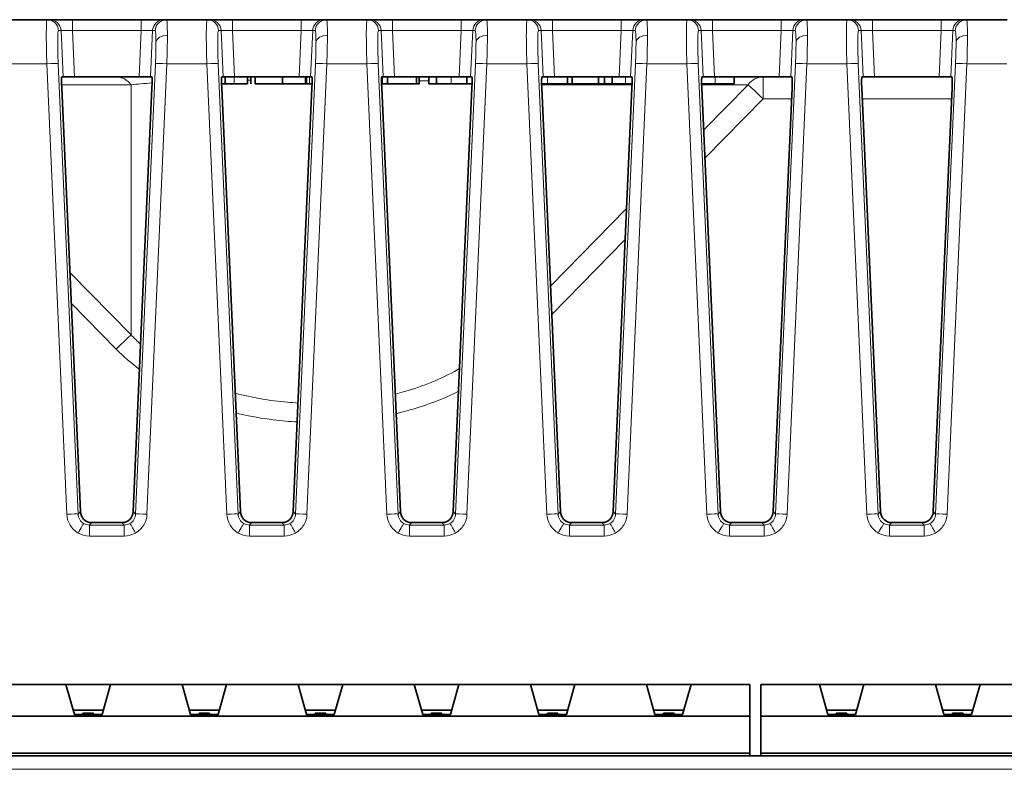
# Model space of a CAD drawing. Units: millimetres. Extents: x 46 to 774, y 55 to 542.
# Drawn here: x 110 to 153, y 480 to 513 of the extents above; entities that cross this region are included whole.
import ezdxf

# ---------------------------------------------------------------- set-up
doc = ezdxf.new("R2010")
doc.units = ezdxf.units.MM
doc.layers.add('Visible (ISO)', color=7, linetype='Continuous', lineweight=35)
doc.layers.add('Visible Narrow (ISO)', color=7, linetype='Continuous', lineweight=18)

msp = doc.modelspace()

# ---------------------------------------------------------------- linework, layer by layer
at = {"layer": 'Visible (ISO)'}
for p, q in [((111.613, 512.625), (109.839, 512.625)), ((111.613, 512.625), (111.723, 512.625)), ((111.723, 512.625), (112.721, 512.625)), ((112.721, 512.625), (115.731, 512.625)), ((115.731, 512.625), (116.729, 512.625)), ((116.729, 512.625), (116.839, 512.625)), ((118.613, 512.625), (116.839, 512.625)), ((118.613, 512.625), (118.723, 512.625)), ((118.723, 512.625), (119.721, 512.625)), ((119.721, 512.625), (122.731, 512.625)), ((122.731, 512.625), (123.729, 512.625)), ((123.729, 512.625), (123.839, 512.625)), ((125.613, 512.625), (123.839, 512.625)), ((125.613, 512.625), (125.723, 512.625)), ((125.723, 512.625), (126.721, 512.625)), ((126.721, 512.625), (129.731, 512.625)), ((129.731, 512.625), (130.729, 512.625)), ((130.729, 512.625), (130.839, 512.625)), ((132.613, 512.625), (130.839, 512.625)), ((132.613, 512.625), (132.723, 512.625)), ((132.723, 512.625), (133.721, 512.625)), ((133.721, 512.625), (136.731, 512.625)), ((136.731, 512.625), (137.729, 512.625)), ((137.729, 512.625), (137.839, 512.625)), ((139.613, 512.625), (137.839, 512.625)), ((139.613, 512.625), (139.723, 512.625)), ((139.723, 512.625), (140.721, 512.625)), ((140.721, 512.625), (143.731, 512.625)), ((143.731, 512.625), (144.729, 512.625)), ((144.729, 512.625), (144.839, 512.625)), ((146.613, 512.625), (144.839, 512.625)), ((146.613, 512.625), (146.723, 512.625)), ((146.723, 512.625), (147.721, 512.625)), ((147.721, 512.625), (150.731, 512.625)), ((150.731, 512.625), (151.729, 512.625)), ((151.729, 512.625), (151.839, 512.625)), ((153.613, 512.625), (151.839, 512.625)), ((112.31, 510.125), (112.257, 510.125)), ((112.809, 510.125), (112.31, 510.125)), ((115.643, 510.125), (112.809, 510.125)), ((116.141, 510.125), (115.643, 510.125)), ((116.195, 510.125), (116.141, 510.125)), ((119.31, 510.125), (119.257, 510.125)), ((119.809, 510.125), (119.31, 510.125)), ((122.643, 510.125), (119.809, 510.125)), ((120.383, 510.125), (120.383, 509.825)), ((120.528, 510.125), (120.528, 509.825)), ((120.714, 510.125), (120.714, 509.825)), ((123.141, 510.125), (122.643, 510.125)), ((122.911, 510.125), (122.911, 509.825)), ((122.96, 510.125), (122.96, 509.825)), ((123.195, 510.125), (123.141, 510.125)), ((126.31, 510.125), (126.257, 510.125)), ((126.264, 510.125), (126.264, 509.825)), ((126.809, 510.125), (126.31, 510.125)), ((126.51, 510.125), (126.51, 509.825)), ((129.643, 510.125), (126.809, 510.125)), ((127.773, 510.125), (127.773, 509.825)), ((127.887, 510.125), (127.887, 509.825)), ((127.888, 510.125), (127.888, 509.825)), ((128.307, 510.125), (128.307, 509.825)), ((128.644, 510.125), (128.644, 509.825)), ((130.141, 510.125), (129.643, 510.125)), ((129.968, 510.125), (129.968, 509.825)), ((130.195, 510.125), (130.141, 510.125)), ((133.31, 510.125), (133.257, 510.125)), ((133.809, 510.125), (133.31, 510.125)), ((136.643, 510.125), (133.809, 510.125)), ((134.38, 510.125), (134.38, 509.825)), ((134.581, 510.125), (134.581, 509.825)), ((135.739, 510.125), (135.739, 509.825)), ((135.995, 510.125), (135.995, 509.825)), ((136.337, 510.125), (136.337, 509.825)), ((137.141, 510.125), (136.643, 510.125)), ((137.195, 510.125), (137.141, 510.125)), ((140.31, 510.125), (140.257, 510.125)), ((140.809, 510.125), (140.31, 510.125)), ((143.643, 510.125), (140.809, 510.125)), ((141.665, 510.125), (141.665, 509.825)), ((144.141, 510.125), (143.643, 510.125)), ((144.195, 510.125), (144.141, 510.125)), ((147.31, 510.125), (147.257, 510.125)), ((147.809, 510.125), (147.31, 510.125)), ((150.643, 510.125), (147.809, 510.125)), ((151.141, 510.125), (150.643, 510.125)), ((151.195, 510.125), (151.141, 510.125)), ((112.252, 509.642), (113.07, 491.102)), ((115.381, 491.102), (116.199, 509.642)), ((119.403, 509.825), (119.246, 509.825)), ((119.252, 509.642), (120.07, 491.102)), ((119.404, 509.825), (119.789, 509.825)), ((120.383, 509.825), (119.789, 509.825)), ((121.915, 509.825), (122.911, 509.825)), ((122.381, 491.102), (123.199, 509.642)), ((122.96, 509.825), (122.911, 509.825)), ((123.091, 509.825), (122.96, 509.825)), ((123.205, 509.825), (123.091, 509.825)), ((126.264, 509.825), (126.246, 509.825)), ((126.252, 509.642), (127.07, 491.102)), ((126.51, 509.825), (126.264, 509.825)), ((127.773, 509.825), (126.51, 509.825)), ((127.773, 509.825), (127.887, 509.825)), ((127.888, 509.825), (127.888, 509.825)), ((128.644, 509.825), (128.307, 509.825)), ((129.283, 509.825), (128.644, 509.825)), ((129.968, 509.825), (129.283, 509.825)), ((129.381, 491.102), (130.199, 509.642)), ((130.205, 509.825), (129.968, 509.825)), ((133.509, 509.825), (133.246, 509.825)), ((133.252, 509.642), (134.07, 491.102)), ((134.38, 509.825), (133.509, 509.825)), ((134.581, 509.825), (134.38, 509.825)), ((135.739, 509.825), (134.581, 509.825)), ((135.995, 509.825), (135.739, 509.825)), ((136.337, 509.825), (135.995, 509.825)), ((136.914, 509.825), (136.337, 509.825)), ((136.381, 491.102), (137.199, 509.642)), ((137.205, 509.825), (136.914, 509.825)), ((140.838, 509.825), (140.246, 509.825)), ((140.252, 509.642), (141.07, 491.102)), ((141.665, 509.825), (140.838, 509.825)), ((143.381, 491.102), (144.199, 509.642)), ((147.252, 509.642), (148.07, 491.102)), ((150.381, 491.102), (151.199, 509.642)), ((114.883, 490.625), (113.568, 490.625)), ((121.883, 490.625), (120.568, 490.625)), ((128.883, 490.625), (127.568, 490.625)), ((135.883, 490.625), (134.568, 490.625)), ((142.883, 490.625), (141.568, 490.625)), ((149.883, 490.625), (148.568, 490.625)), ((112.435, 483.535), (109.305, 483.535)), ((114.385, 483.535), (112.435, 483.535)), ((112.805, 482.235), (112.435, 483.535)), ((114.015, 482.235), (114.385, 483.535)), ((117.515, 483.535), (114.385, 483.535)), ((119.465, 483.535), (117.515, 483.535)), ((117.885, 482.235), (117.515, 483.535)), ((119.095, 482.235), (119.465, 483.535)), ((122.595, 483.535), (119.465, 483.535)), ((124.545, 483.535), (122.595, 483.535)), ((122.965, 482.235), (122.595, 483.535)), ((124.175, 482.235), (124.545, 483.535)), ((127.675, 483.535), (124.545, 483.535)), ((129.625, 483.535), (127.675, 483.535)), ((128.045, 482.235), (127.675, 483.535)), ((129.255, 482.235), (129.625, 483.535)), ((132.755, 483.535), (129.625, 483.535)), ((134.705, 483.535), (132.755, 483.535)), ((133.125, 482.235), (132.755, 483.535)), ((134.335, 482.235), (134.705, 483.535)), ((137.835, 483.535), (134.705, 483.535)), ((139.785, 483.535), (137.835, 483.535)), ((138.205, 482.235), (137.835, 483.535)), ((139.785, 483.535), (139.415, 482.235)), ((139.785, 483.535), (142.35, 483.535)), ((142.35, 483.535), (142.35, 482.161)), ((142.83, 482.161), (142.83, 483.535)), ((145.395, 483.535), (142.83, 483.535)), ((147.345, 483.535), (145.395, 483.535)), ((145.765, 482.235), (145.395, 483.535)), ((146.975, 482.235), (147.345, 483.535)), ((150.475, 483.535), (147.345, 483.535)), ((152.425, 483.535), (150.475, 483.535)), ((150.845, 482.235), (150.475, 483.535)), ((152.055, 482.235), (152.425, 483.535)), ((155.555, 483.535), (152.425, 483.535)), ((142.35, 482.161), (84.953, 482.161)), ((114.067, 482.415), (112.754, 482.415)), ((112.805, 482.235), (114.015, 482.235)), ((113.178, 482.285), (113.165, 482.235)), ((113.178, 482.285), (113.642, 482.285)), ((113.642, 482.285), (113.656, 482.235)), ((119.147, 482.415), (117.834, 482.415)), ((119.095, 482.235), (117.885, 482.235)), ((118.258, 482.285), (118.245, 482.235)), ((118.258, 482.285), (118.722, 482.285)), ((118.722, 482.285), (118.736, 482.235)), ((124.227, 482.415), (122.914, 482.415)), ((122.965, 482.235), (124.175, 482.235)), ((123.338, 482.285), (123.325, 482.235)), ((123.338, 482.285), (123.802, 482.285)), ((123.802, 482.285), (123.816, 482.235)), ((129.307, 482.415), (127.994, 482.415)), ((129.255, 482.235), (128.045, 482.235)), ((128.418, 482.285), (128.405, 482.235)), ((128.418, 482.285), (128.882, 482.285)), ((128.882, 482.285), (128.896, 482.235)), ((134.387, 482.415), (133.074, 482.415)), ((134.335, 482.235), (133.125, 482.235)), ((133.498, 482.285), (133.485, 482.235)), ((133.498, 482.285), (133.962, 482.285)), ((133.962, 482.285), (133.976, 482.235)), ((139.467, 482.415), (138.154, 482.415)), ((139.415, 482.235), (138.205, 482.235)), ((138.578, 482.285), (138.565, 482.235)), ((138.578, 482.285), (139.042, 482.285)), ((139.056, 482.235), (139.042, 482.285)), ((142.35, 482.161), (142.35, 480.535)), ((142.83, 480.535), (142.83, 482.161)), ((185.47, 482.161), (142.83, 482.161)), ((147.027, 482.415), (145.714, 482.415)), ((145.765, 482.235), (146.975, 482.235)), ((146.138, 482.285), (146.125, 482.235)), ((146.138, 482.285), (146.602, 482.285)), ((146.602, 482.285), (146.616, 482.235)), ((152.107, 482.415), (150.794, 482.415)), ((150.845, 482.235), (152.055, 482.235)), ((151.218, 482.285), (151.205, 482.235)), ((151.218, 482.285), (151.682, 482.285)), ((151.682, 482.285), (151.696, 482.235)), ((142.35, 480.535), (85.524, 480.535)), ((85.98, 480.425), (286.861, 480.425)), ((142.35, 480.535), (142.35, 480.425)), ((142.83, 480.535), (142.83, 480.425)), ((185.47, 480.535), (142.83, 480.535))]:
    msp.add_line(p, q, dxfattribs=at)
for centre, major_axis, ratio, start_param, end_param in [((112.279, 509.625), (0.023, -0.5), 0.052352, 3.13918, 4.67507), ((116.172, 509.625), (-0.023, -0.5), 0.052352, 1.608115, 3.144005), ((119.279, 509.625), (0.023, -0.5), 0.052352, 3.13918, 4.67507), ((119.098, 509.975), (0, -4.197), 0.072371, 1.535048, 1.606545), ((121.75, 509.975), (0, -2.388), 0.069068, 1.508011, 1.633581), ((123.172, 509.625), (-0.023, -0.5), 0.052352, 1.608115, 3.144005), ((126.279, 509.625), (0.023, -0.5), 0.052352, 3.13918, 4.67507), ((130.172, 509.625), (-0.023, -0.5), 0.052352, 1.608115, 3.144005), ((133.279, 509.625), (0.023, -0.5), 0.052352, 3.13918, 4.67507), ((137.172, 509.625), (-0.023, -0.5), 0.052352, 1.608115, 3.144005), ((140.279, 509.625), (0.023, -0.5), 0.052352, 3.13918, 4.67507), ((144.172, 509.625), (-0.023, -0.5), 0.052352, 1.608115, 3.144005), ((147.279, 509.625), (0.023, -0.5), 0.052352, 3.13918, 4.67507), ((151.172, 509.625), (-0.023, -0.5), 0.052352, 1.608115, 3.144005), ((113.571, 491.126), (0.274, 0.421), 0.99523, 2.192988, 3.715248), ((114.881, 491.126), (-0.274, 0.421), 0.99523, 2.567937, 4.090198), ((120.571, 491.126), (0.274, 0.421), 0.99523, 2.192988, 3.715248), ((121.881, 491.126), (-0.274, 0.421), 0.99523, 2.567937, 4.090198), ((127.571, 491.126), (0.274, 0.421), 0.99523, 2.192988, 3.715248), ((128.881, 491.126), (-0.274, 0.421), 0.99523, 2.567937, 4.090198), ((134.571, 491.126), (0.274, 0.421), 0.99523, 2.192988, 3.715248), ((135.881, 491.126), (-0.274, 0.421), 0.99523, 2.567937, 4.090198), ((141.571, 491.126), (0.274, 0.421), 0.99523, 2.192988, 3.715248), ((142.881, 491.126), (-0.274, 0.421), 0.99523, 2.567937, 4.090198), ((148.571, 491.126), (0.274, 0.421), 0.99523, 2.192988, 3.715248), ((149.881, 491.126), (-0.274, 0.421), 0.99523, 2.567937, 4.090198)]:
    msp.add_ellipse(centre, major_axis=major_axis, ratio=ratio, start_param=start_param, end_param=end_param, dxfattribs=at)
msp.add_open_spline([(121.914, 509.825), (121.69, 509.825), (121.484, 509.825), (121.111, 509.825), (120.967, 509.825), (120.765, 509.825), (120.714, 509.825), (120.714, 509.825)], degree=3, knots=[0, 0, 0, 0, 0.333333, 0.333333, 0.666667, 0.666667, 1, 1, 1, 1], dxfattribs=at)
at = {"layer": 'Visible Narrow (ISO)'}
for p, q in [((112.721, 512.625), (112.721, 512.146)), ((115.731, 512.625), (115.731, 512.146)), ((119.721, 512.625), (119.721, 512.146)), ((122.731, 512.625), (122.731, 512.146)), ((126.721, 512.625), (126.721, 512.146)), ((129.731, 512.625), (129.731, 512.146)), ((133.721, 512.625), (133.721, 512.146)), ((136.731, 512.625), (136.731, 512.146)), ((140.721, 512.625), (140.721, 512.146)), ((143.731, 512.625), (143.731, 512.146)), ((147.721, 512.625), (147.721, 512.146)), ((150.731, 512.625), (150.731, 512.146)), ((112.222, 512.148), (112.112, 512.148)), ((112.31, 510.125), (112.222, 512.148)), ((115.731, 512.146), (112.721, 512.146)), ((112.721, 512.146), (112.809, 510.125)), ((115.643, 510.125), (115.731, 512.146)), ((116.23, 512.148), (116.141, 510.125)), ((116.34, 512.148), (116.23, 512.148)), ((119.222, 512.148), (119.112, 512.148)), ((119.31, 510.125), (119.222, 512.148)), ((122.731, 512.146), (119.721, 512.146)), ((119.721, 512.146), (119.809, 510.125)), ((122.643, 510.125), (122.731, 512.146)), ((123.23, 512.148), (123.141, 510.125)), ((123.34, 512.148), (123.23, 512.148)), ((126.222, 512.148), (126.112, 512.148)), ((126.31, 510.125), (126.222, 512.148)), ((129.731, 512.146), (126.721, 512.146)), ((126.721, 512.146), (126.809, 510.125)), ((129.643, 510.125), (129.731, 512.146)), ((130.23, 512.148), (130.141, 510.125)), ((130.34, 512.148), (130.23, 512.148)), ((133.222, 512.148), (133.112, 512.148)), ((133.31, 510.125), (133.222, 512.148)), ((136.731, 512.146), (133.721, 512.146)), ((133.721, 512.146), (133.809, 510.125)), ((136.643, 510.125), (136.731, 512.146)), ((137.23, 512.148), (137.141, 510.125)), ((137.34, 512.148), (137.23, 512.148)), ((140.222, 512.148), (140.112, 512.148)), ((140.31, 510.125), (140.222, 512.148)), ((143.731, 512.146), (140.721, 512.146)), ((140.721, 512.146), (140.809, 510.125)), ((143.643, 510.125), (143.731, 512.146)), ((144.23, 512.148), (144.141, 510.125)), ((144.34, 512.148), (144.23, 512.148)), ((144.856, 512.561), (144.856, 512.561)), ((144.859, 512.537), (144.859, 512.537)), ((147.222, 512.148), (147.112, 512.148)), ((147.31, 510.125), (147.222, 512.148)), ((150.731, 512.146), (147.721, 512.146)), ((147.721, 512.146), (147.809, 510.125)), ((150.643, 510.125), (150.731, 512.146)), ((151.23, 512.148), (151.141, 510.125)), ((151.34, 512.148), (151.23, 512.148)), ((109.851, 510.694), (111.601, 510.694)), ((112.47, 490.99), (111.601, 510.694)), ((112.099, 510.7), (112.969, 490.995)), ((115.483, 490.995), (116.352, 510.7)), ((116.851, 510.694), (115.981, 490.99)), ((116.851, 510.694), (118.601, 510.694)), ((119.47, 490.99), (118.601, 510.694)), ((119.099, 510.7), (119.969, 490.995)), ((122.483, 490.995), (123.352, 510.7)), ((123.851, 510.694), (122.981, 490.99)), ((123.851, 510.694), (125.601, 510.694)), ((126.47, 490.99), (125.601, 510.694)), ((126.099, 510.7), (126.969, 490.995)), ((129.483, 490.995), (130.352, 510.7)), ((130.851, 510.694), (129.981, 490.99)), ((130.851, 510.694), (132.601, 510.694)), ((133.47, 490.99), (132.601, 510.694)), ((133.099, 510.7), (133.969, 490.995)), ((136.483, 490.995), (137.352, 510.7)), ((137.851, 510.694), (136.981, 490.99)), ((137.851, 510.694), (139.601, 510.694)), ((140.47, 490.99), (139.601, 510.694)), ((140.099, 510.7), (140.969, 490.995)), ((143.483, 490.995), (144.352, 510.7)), ((144.851, 510.694), (143.981, 490.99)), ((144.851, 510.694), (146.601, 510.694)), ((147.47, 490.99), (146.601, 510.694)), ((147.099, 510.7), (147.969, 490.995)), ((150.483, 490.995), (151.352, 510.7)), ((151.851, 510.694), (150.981, 490.99)), ((151.851, 510.694), (153.601, 510.694)), ((119.789, 510.125), (119.789, 509.825)), ((123.091, 510.125), (123.091, 509.825)), ((129.283, 510.125), (129.283, 509.825)), ((133.509, 510.125), (133.509, 509.825)), ((136.914, 510.125), (136.914, 509.825)), ((140.838, 510.125), (140.838, 509.825)), ((142.931, 510.125), (142.931, 509.16)), ((112.247, 509.779), (115.288, 509.779)), ((115.288, 498.835), (115.288, 509.779)), ((127.887, 509.956), (127.888, 509.956)), ((133.247, 509.779), (137.204, 509.779)), ((140.247, 509.779), (142.276, 509.779)), ((142.276, 509.779), (140.334, 507.797)), ((140.388, 506.565), (142.931, 509.16)), ((142.931, 509.16), (144.178, 509.16)), ((147.274, 509.16), (151.178, 509.16)), ((136.966, 504.36), (133.635, 500.961)), ((133.69, 499.729), (136.906, 503.011)), ((115.288, 498.835), (112.609, 501.569)), ((112.668, 500.221), (114.634, 498.215)), ((112.969, 490.995), (113.07, 491.102)), ((115.381, 491.102), (115.483, 490.995)), ((119.969, 490.995), (120.07, 491.102)), ((122.381, 491.102), (122.483, 490.995)), ((126.969, 490.995), (127.07, 491.102)), ((129.381, 491.102), (129.483, 490.995)), ((133.969, 490.995), (134.07, 491.102)), ((136.381, 491.102), (136.483, 490.995)), ((140.969, 490.995), (141.07, 491.102)), ((143.381, 491.102), (143.483, 490.995)), ((147.969, 490.995), (148.07, 491.102)), ((150.381, 491.102), (150.483, 490.995)), ((113.568, 490.625), (113.466, 490.517)), ((114.986, 490.517), (114.883, 490.625)), ((120.568, 490.625), (120.466, 490.517)), ((121.986, 490.517), (121.883, 490.625)), ((127.568, 490.625), (127.466, 490.517)), ((128.986, 490.517), (128.883, 490.625)), ((134.568, 490.625), (134.466, 490.517)), ((135.986, 490.517), (135.883, 490.625)), ((141.568, 490.625), (141.466, 490.517)), ((142.986, 490.517), (142.883, 490.625)), ((148.568, 490.625), (148.466, 490.517)), ((149.986, 490.517), (149.883, 490.625)), ((113.466, 490.517), (114.986, 490.517)), ((113.466, 490.517), (113.466, 490.035)), ((114.986, 490.517), (114.986, 490.035)), ((120.466, 490.517), (121.986, 490.517)), ((120.466, 490.517), (120.466, 490.035)), ((121.986, 490.517), (121.986, 490.035)), ((127.466, 490.517), (128.986, 490.517)), ((127.466, 490.517), (127.466, 490.035)), ((128.986, 490.517), (128.986, 490.035)), ((134.466, 490.517), (135.986, 490.517)), ((134.466, 490.517), (134.466, 490.035)), ((135.986, 490.517), (135.986, 490.035)), ((141.466, 490.517), (142.986, 490.517)), ((141.466, 490.517), (141.466, 490.035)), ((142.986, 490.517), (142.986, 490.035)), ((148.466, 490.517), (149.986, 490.517)), ((148.466, 490.517), (148.466, 490.035)), ((149.986, 490.517), (149.986, 490.035)), ((114.986, 490.035), (113.466, 490.035)), ((121.986, 490.035), (120.466, 490.035)), ((128.986, 490.035), (127.466, 490.035)), ((135.986, 490.035), (134.466, 490.035)), ((142.986, 490.035), (141.466, 490.035)), ((149.986, 490.035), (148.466, 490.035)), ((85.98, 479.83), (286.861, 479.83))]:
    msp.add_line(p, q, dxfattribs=at)
for centre, major_axis, ratio, start_param, end_param in [((111.613, 512.125), (0, 0.5), 0.998627, 4.758245, 6.283185), ((111.723, 512.125), (0, 0.5), 0.998627, 4.758245, 6.283185), ((116.729, 512.125), (0, 0.5), 0.998627, 0, 1.52494), ((116.839, 512.125), (0, 0.5), 0.998627, 0, 1.52494), ((118.613, 512.125), (0, 0.5), 0.998627, 4.758245, 6.283185), ((118.723, 512.125), (0, 0.5), 0.998627, 4.758245, 6.283185), ((123.729, 512.125), (0, 0.5), 0.998627, 0, 1.52494), ((123.839, 512.125), (0, 0.5), 0.998627, 0, 1.52494), ((125.613, 512.125), (0, 0.5), 0.998627, 4.758245, 6.283185), ((125.723, 512.125), (0, 0.5), 0.998627, 4.758245, 6.283185), ((130.729, 512.125), (0, 0.5), 0.998627, 0, 1.52494), ((130.839, 512.125), (0, 0.5), 0.998627, 0, 1.52494), ((132.613, 512.125), (0, 0.5), 0.998627, 4.758245, 6.283185), ((132.723, 512.125), (0, 0.5), 0.998627, 4.758245, 6.283185), ((137.729, 512.125), (0, 0.5), 0.998627, 0, 1.52494), ((137.839, 512.125), (0, 0.5), 0.998627, 0, 1.52494), ((139.613, 512.125), (0, 0.5), 0.998627, 4.758245, 6.283185), ((139.723, 512.125), (0, 0.5), 0.998627, 4.758245, 6.283185), ((144.729, 512.125), (0, 0.5), 0.998627, 0, 1.52494), ((144.839, 512.125), (0, 0.5), 0.998627, 0, 1.52494), ((146.613, 512.125), (0, 0.5), 0.998627, 4.758245, 6.283185), ((146.723, 512.125), (0, 0.5), 0.998627, 4.758245, 6.283185), ((151.729, 512.125), (0, 0.5), 0.998627, 0, 1.52494), ((151.839, 512.125), (0, 0.5), 0.998627, 0, 1.52494), ((112.723, 512.125), (-0.501, 0.022), 0.043248, 4.718075, 6.234559), ((115.729, 512.125), (-0.501, -0.022), 0.043248, 3.190219, 4.706703), ((119.723, 512.125), (-0.501, 0.022), 0.043248, 4.718075, 6.234559), ((122.729, 512.125), (-0.501, -0.022), 0.043248, 3.190219, 4.706703), ((126.723, 512.125), (-0.501, 0.022), 0.043248, 4.718075, 6.234559), ((129.729, 512.125), (-0.501, -0.022), 0.043248, 3.190219, 4.706703), ((133.723, 512.125), (-0.501, 0.022), 0.043248, 4.718075, 6.234559), ((136.729, 512.125), (-0.501, -0.022), 0.043248, 3.190219, 4.706703), ((140.723, 512.125), (-0.501, 0.022), 0.043248, 4.718075, 6.234559), ((143.729, 512.125), (-0.501, -0.022), 0.043248, 3.190219, 4.706703), ((147.723, 512.125), (-0.501, 0.022), 0.043248, 4.718075, 6.234559), ((150.729, 512.125), (-0.501, -0.022), 0.043248, 3.190219, 4.706703), ((116.874, 511.613), (-0.5, 0), 0.658881, 4.712389, 6.213556), ((116.786, 510.747), (-0.058, -1.814), 0.036548, 1.542943, 2.291164), ((123.874, 511.613), (-0.5, 0), 0.658881, 4.712389, 6.213556), ((123.786, 510.747), (-0.058, -1.814), 0.036548, 1.542943, 2.291164), ((130.874, 511.613), (-0.5, 0), 0.658881, 4.712389, 6.213556), ((130.786, 510.747), (-0.058, -1.814), 0.036548, 1.542943, 2.291164), ((137.874, 511.613), (-0.5, 0), 0.658881, 4.712389, 6.213556), ((137.786, 510.747), (-0.058, -1.814), 0.036548, 1.542943, 2.291164), ((144.874, 511.613), (-0.5, 0), 0.658881, 4.712389, 6.213556), ((144.786, 510.747), (-0.058, -1.814), 0.036548, 1.542943, 2.291164), ((151.874, 511.613), (-0.5, 0), 0.658881, 4.712389, 6.213556), ((151.786, 510.747), (-0.058, -1.814), 0.036548, 1.542943, 2.291164), ((116.287, 510.739), (0.058, 1.361), 0.048693, 4.685481, 5.433668), ((123.287, 510.739), (0.058, 1.361), 0.048693, 4.685481, 5.433668), ((130.287, 510.739), (0.058, 1.361), 0.048693, 4.685481, 5.433668), ((137.287, 510.739), (0.058, 1.361), 0.048693, 4.685481, 5.433668), ((144.287, 510.739), (0.058, 1.361), 0.048693, 4.685481, 5.433668), ((151.287, 510.739), (0.058, 1.361), 0.048693, 4.685481, 5.433668), ((111.601, 510.677), (0.5, 0.022), 0.034866, 0.052392, 1.569258), ((116.851, 510.677), (-0.5, 0.022), 0.034866, 4.713927, 6.230794), ((118.601, 510.677), (0.5, 0.022), 0.034866, 0.052392, 1.569258), ((123.851, 510.677), (-0.5, 0.022), 0.034866, 4.713927, 6.230794), ((125.601, 510.677), (0.5, 0.022), 0.034866, 0.052392, 1.569258), ((130.851, 510.677), (-0.5, 0.022), 0.034866, 4.713927, 6.230794), ((132.601, 510.677), (0.5, 0.022), 0.034866, 0.052392, 1.569258), ((137.851, 510.677), (-0.5, 0.022), 0.034866, 4.713927, 6.230794), ((139.601, 510.677), (0.5, 0.022), 0.034866, 0.052392, 1.569258), ((144.851, 510.677), (-0.5, 0.022), 0.034866, 4.713927, 6.230794), ((146.601, 510.677), (0.5, 0.022), 0.034866, 0.052392, 1.569258), ((151.851, 510.677), (-0.5, 0.022), 0.034866, 4.713927, 6.230794), ((114.722, 509.347), (-0.465, 0.661), 0.882167, 4.747259, 5.728659), ((142.931, 509.125), (0, 1), 0.866025, 0, 0.857072), ((142.931, 509.125), (-0.714, 0.7), 0.024935, 4.736817, 5.895462), ((112.47, 490.973), (0.5, 0.022), 0.034866, 0.052392, 1.569258), ((115.981, 490.973), (-0.5, 0.022), 0.034866, 4.713927, 6.230794), ((119.47, 490.973), (0.5, 0.022), 0.034866, 0.052392, 1.569258), ((122.981, 490.973), (-0.5, 0.022), 0.034866, 4.713927, 6.230794), ((126.47, 490.973), (0.5, 0.022), 0.034866, 0.052392, 1.569258), ((129.981, 490.973), (-0.5, 0.022), 0.034866, 4.713927, 6.230794), ((133.47, 490.973), (0.5, 0.022), 0.034866, 0.052392, 1.569258), ((136.981, 490.973), (-0.5, 0.022), 0.034866, 4.713927, 6.230794), ((140.47, 490.973), (0.5, 0.022), 0.034866, 0.052392, 1.569258), ((143.981, 490.973), (-0.5, 0.022), 0.034866, 4.713927, 6.230794), ((147.47, 490.973), (0.5, 0.022), 0.034866, 0.052392, 1.569258), ((150.981, 490.973), (-0.5, 0.022), 0.034866, 4.713927, 6.230794), ((112.97, 490.15), (0.249, 0.434), 0.017363, 0.070233, 1.540513), ((113.445, 490.928), (-0.441, 0.1), 0.903452, 1.24449, 1.820446), ((115.007, 490.928), (-0.441, -0.1), 0.903452, 1.321147, 1.897103), ((115.481, 490.15), (-0.249, 0.434), 0.017363, 4.742672, 6.212952), ((119.97, 490.15), (0.249, 0.434), 0.017363, 0.070233, 1.540513), ((120.445, 490.928), (-0.441, 0.1), 0.903452, 1.24449, 1.820446), ((122.007, 490.928), (-0.441, -0.1), 0.903452, 1.321147, 1.897103), ((122.481, 490.15), (-0.249, 0.434), 0.017363, 4.742672, 6.212952), ((126.97, 490.15), (0.249, 0.434), 0.017363, 0.070233, 1.540513), ((127.445, 490.928), (-0.441, 0.1), 0.903452, 1.24449, 1.820446), ((129.007, 490.928), (-0.441, -0.1), 0.903452, 1.321147, 1.897103), ((129.481, 490.15), (-0.249, 0.434), 0.017363, 4.742672, 6.212952), ((133.97, 490.15), (0.249, 0.434), 0.017363, 0.070233, 1.540513), ((134.445, 490.928), (-0.441, 0.1), 0.903452, 1.24449, 1.820446), ((136.007, 490.928), (-0.441, -0.1), 0.903452, 1.321147, 1.897103), ((136.481, 490.15), (-0.249, 0.434), 0.017363, 4.742672, 6.212952), ((140.97, 490.15), (0.249, 0.434), 0.017363, 0.070233, 1.540513), ((141.445, 490.928), (-0.441, 0.1), 0.903452, 1.24449, 1.820446), ((143.007, 490.928), (-0.441, -0.1), 0.903452, 1.321147, 1.897103), ((143.481, 490.15), (-0.249, 0.434), 0.017363, 4.742672, 6.212952), ((147.97, 490.15), (0.249, 0.434), 0.017363, 0.070233, 1.540513), ((148.445, 490.928), (-0.441, 0.1), 0.903452, 1.24449, 1.820446), ((150.007, 490.928), (-0.441, -0.1), 0.903452, 1.321147, 1.897103), ((150.481, 490.15), (-0.249, 0.434), 0.017363, 4.742672, 6.212952), ((113.42, 490.852), (-0.875, 0.222), 0.898346, 1.269539, 1.845869), ((115.031, 490.852), (-0.875, -0.222), 0.898346, 1.295724, 1.872054), ((120.42, 490.852), (-0.875, 0.222), 0.898346, 1.269539, 1.845869), ((122.031, 490.852), (-0.875, -0.222), 0.898346, 1.295724, 1.872054), ((127.42, 490.852), (-0.875, 0.222), 0.898346, 1.269539, 1.845869), ((129.031, 490.852), (-0.875, -0.222), 0.898346, 1.295724, 1.872054), ((134.42, 490.852), (-0.875, 0.222), 0.898346, 1.269539, 1.845869), ((136.031, 490.852), (-0.875, -0.222), 0.898346, 1.295724, 1.872054), ((141.42, 490.852), (-0.875, 0.222), 0.898346, 1.269539, 1.845869), ((143.031, 490.852), (-0.875, -0.222), 0.898346, 1.295724, 1.872054), ((148.42, 490.852), (-0.875, 0.222), 0.898346, 1.269539, 1.845869), ((150.031, 490.852), (-0.875, -0.222), 0.898346, 1.295724, 1.872054)]:
    msp.add_ellipse(centre, major_axis=major_axis, ratio=ratio, start_param=start_param, end_param=end_param, dxfattribs=at)
for points, knots in [([(111.601, 510.694), (111.592, 510.95), (111.586, 511.204), (111.582, 511.438), (111.578, 511.672), (111.576, 511.886), (111.577, 512.063), (111.579, 512.241), (111.582, 512.383), (111.588, 512.479), (111.594, 512.575), (111.603, 512.625), (111.613, 512.625)], [2.457169, 2.457169, 2.457169, 2.457169, 2.841142, 2.841142, 2.841142, 3.225114, 3.225114, 3.225114, 3.609087, 3.609087, 3.609087, 3.993059, 3.993059, 3.993059, 3.993059]), ([(116.839, 512.625), (116.85, 512.625), (116.859, 512.565), (116.865, 512.446), (116.871, 512.327), (116.874, 512.15), (116.874, 511.942)], [5.431719, 5.431719, 5.431719, 5.431719, 5.8574523, 5.8574523, 5.8574523, 6.2831853, 6.2831853, 6.2831853, 6.2831853]), ([(118.601, 510.694), (118.592, 510.95), (118.586, 511.204), (118.582, 511.438), (118.578, 511.672), (118.576, 511.886), (118.577, 512.063), (118.579, 512.241), (118.582, 512.383), (118.588, 512.479), (118.594, 512.575), (118.603, 512.625), (118.613, 512.625)], [2.457169, 2.457169, 2.457169, 2.457169, 2.841142, 2.841142, 2.841142, 3.225114, 3.225114, 3.225114, 3.609087, 3.609087, 3.609087, 3.993059, 3.993059, 3.993059, 3.993059]), ([(123.839, 512.625), (123.85, 512.625), (123.859, 512.565), (123.865, 512.446), (123.871, 512.327), (123.874, 512.15), (123.874, 511.942)], [5.431719, 5.431719, 5.431719, 5.431719, 5.8574523, 5.8574523, 5.8574523, 6.2831853, 6.2831853, 6.2831853, 6.2831853]), ([(125.601, 510.694), (125.592, 510.95), (125.586, 511.204), (125.582, 511.438), (125.578, 511.672), (125.576, 511.886), (125.577, 512.063), (125.579, 512.241), (125.582, 512.383), (125.588, 512.479), (125.594, 512.575), (125.603, 512.625), (125.613, 512.625)], [2.457169, 2.457169, 2.457169, 2.457169, 2.841142, 2.841142, 2.841142, 3.225114, 3.225114, 3.225114, 3.609087, 3.609087, 3.609087, 3.993059, 3.993059, 3.993059, 3.993059]), ([(130.839, 512.625), (130.85, 512.625), (130.859, 512.565), (130.865, 512.446), (130.871, 512.327), (130.874, 512.15), (130.874, 511.942)], [5.431719, 5.431719, 5.431719, 5.431719, 5.8574523, 5.8574523, 5.8574523, 6.2831853, 6.2831853, 6.2831853, 6.2831853]), ([(132.601, 510.694), (132.592, 510.95), (132.586, 511.204), (132.582, 511.438), (132.578, 511.672), (132.576, 511.886), (132.577, 512.063), (132.579, 512.241), (132.582, 512.383), (132.588, 512.479), (132.594, 512.575), (132.603, 512.625), (132.613, 512.625)], [2.457169, 2.457169, 2.457169, 2.457169, 2.841142, 2.841142, 2.841142, 3.225114, 3.225114, 3.225114, 3.609087, 3.609087, 3.609087, 3.993059, 3.993059, 3.993059, 3.993059]), ([(137.839, 512.625), (137.85, 512.625), (137.859, 512.565), (137.865, 512.446), (137.871, 512.327), (137.874, 512.15), (137.874, 511.942)], [5.431719, 5.431719, 5.431719, 5.431719, 5.8574523, 5.8574523, 5.8574523, 6.2831853, 6.2831853, 6.2831853, 6.2831853]), ([(139.601, 510.694), (139.592, 510.95), (139.586, 511.204), (139.582, 511.438), (139.578, 511.672), (139.576, 511.886), (139.577, 512.063), (139.579, 512.241), (139.582, 512.383), (139.588, 512.479), (139.594, 512.575), (139.603, 512.625), (139.613, 512.625)], [2.457169, 2.457169, 2.457169, 2.457169, 2.841142, 2.841142, 2.841142, 3.225114, 3.225114, 3.225114, 3.609087, 3.609087, 3.609087, 3.993059, 3.993059, 3.993059, 3.993059]), ([(144.839, 512.625), (144.85, 512.625), (144.859, 512.565), (144.865, 512.446), (144.871, 512.327), (144.874, 512.15), (144.874, 511.942)], [5.431719, 5.431719, 5.431719, 5.431719, 5.8574523, 5.8574523, 5.8574523, 6.2831853, 6.2831853, 6.2831853, 6.2831853]), ([(146.601, 510.694), (146.592, 510.95), (146.586, 511.204), (146.582, 511.438), (146.578, 511.672), (146.576, 511.886), (146.577, 512.063), (146.579, 512.241), (146.582, 512.383), (146.588, 512.479), (146.594, 512.575), (146.603, 512.625), (146.613, 512.625)], [2.457169, 2.457169, 2.457169, 2.457169, 2.841142, 2.841142, 2.841142, 3.225114, 3.225114, 3.225114, 3.609087, 3.609087, 3.609087, 3.993059, 3.993059, 3.993059, 3.993059]), ([(151.839, 512.625), (151.85, 512.625), (151.859, 512.565), (151.865, 512.446), (151.871, 512.327), (151.874, 512.15), (151.874, 511.942)], [5.431719, 5.431719, 5.431719, 5.431719, 5.8574523, 5.8574523, 5.8574523, 6.2831853, 6.2831853, 6.2831853, 6.2831853]), ([(112.112, 512.148), (112.101, 512.148), (112.093, 512.11), (112.081, 511.966), (112.077, 511.86), (112.075, 511.593), (112.077, 511.433), (112.084, 511.082), (112.091, 510.892), (112.099, 510.7)], [2.290126, 2.290126, 2.290126, 2.290126, 2.674099, 2.674099, 3.058071, 3.058071, 3.442044, 3.442044, 3.826016, 3.826016, 3.826016, 3.826016]), ([(116.376, 511.636), (116.376, 511.791), (116.372, 511.924), (116.366, 512.014), (116.36, 512.103), (116.351, 512.148), (116.34, 512.148)], [0, 0, 0, 0, 0.4257329, 0.4257329, 0.4257329, 0.8514663, 0.8514663, 0.8514663, 0.8514663]), ([(119.112, 512.148), (119.101, 512.148), (119.093, 512.11), (119.081, 511.966), (119.077, 511.86), (119.075, 511.593), (119.077, 511.433), (119.084, 511.082), (119.091, 510.892), (119.099, 510.7)], [2.290126, 2.290126, 2.290126, 2.290126, 2.674099, 2.674099, 3.058071, 3.058071, 3.442044, 3.442044, 3.826016, 3.826016, 3.826016, 3.826016]), ([(123.376, 511.636), (123.376, 511.791), (123.372, 511.924), (123.366, 512.014), (123.36, 512.103), (123.351, 512.148), (123.34, 512.148)], [0, 0, 0, 0, 0.4257329, 0.4257329, 0.4257329, 0.8514663, 0.8514663, 0.8514663, 0.8514663]), ([(126.112, 512.148), (126.101, 512.148), (126.093, 512.11), (126.081, 511.966), (126.077, 511.86), (126.075, 511.593), (126.077, 511.433), (126.084, 511.082), (126.091, 510.892), (126.099, 510.7)], [2.290126, 2.290126, 2.290126, 2.290126, 2.674099, 2.674099, 3.058071, 3.058071, 3.442044, 3.442044, 3.826016, 3.826016, 3.826016, 3.826016]), ([(130.376, 511.636), (130.376, 511.791), (130.372, 511.924), (130.366, 512.014), (130.36, 512.103), (130.351, 512.148), (130.34, 512.148)], [0, 0, 0, 0, 0.4257329, 0.4257329, 0.4257329, 0.8514663, 0.8514663, 0.8514663, 0.8514663]), ([(133.112, 512.148), (133.101, 512.148), (133.093, 512.11), (133.081, 511.966), (133.077, 511.86), (133.075, 511.593), (133.077, 511.433), (133.084, 511.082), (133.091, 510.892), (133.099, 510.7)], [2.290126, 2.290126, 2.290126, 2.290126, 2.674099, 2.674099, 3.058071, 3.058071, 3.442044, 3.442044, 3.826016, 3.826016, 3.826016, 3.826016]), ([(137.376, 511.636), (137.376, 511.791), (137.372, 511.924), (137.366, 512.014), (137.36, 512.103), (137.351, 512.148), (137.34, 512.148)], [0, 0, 0, 0, 0.4257329, 0.4257329, 0.4257329, 0.8514663, 0.8514663, 0.8514663, 0.8514663]), ([(140.112, 512.148), (140.101, 512.148), (140.093, 512.11), (140.081, 511.966), (140.077, 511.86), (140.075, 511.593), (140.077, 511.433), (140.084, 511.082), (140.091, 510.892), (140.099, 510.7)], [2.290126, 2.290126, 2.290126, 2.290126, 2.674099, 2.674099, 3.058071, 3.058071, 3.442044, 3.442044, 3.826016, 3.826016, 3.826016, 3.826016]), ([(144.376, 511.636), (144.376, 511.791), (144.372, 511.924), (144.366, 512.014), (144.36, 512.103), (144.351, 512.148), (144.34, 512.148)], [0, 0, 0, 0, 0.4257329, 0.4257329, 0.4257329, 0.8514663, 0.8514663, 0.8514663, 0.8514663]), ([(147.112, 512.148), (147.101, 512.148), (147.093, 512.11), (147.081, 511.966), (147.077, 511.86), (147.075, 511.593), (147.077, 511.433), (147.084, 511.082), (147.091, 510.892), (147.099, 510.7)], [2.290126, 2.290126, 2.290126, 2.290126, 2.674099, 2.674099, 3.058071, 3.058071, 3.442044, 3.442044, 3.826016, 3.826016, 3.826016, 3.826016]), ([(151.376, 511.636), (151.376, 511.791), (151.372, 511.924), (151.366, 512.014), (151.36, 512.103), (151.351, 512.148), (151.34, 512.148)], [0, 0, 0, 0, 0.4257329, 0.4257329, 0.4257329, 0.8514663, 0.8514663, 0.8514663, 0.8514663]), ([(114.634, 498.215), (114.772, 498.35), (114.909, 498.483), (115.14, 498.701), (115.233, 498.787), (115.288, 498.835)], [0, 0, 0, 0, 0.5, 0.5, 1, 1, 1, 1]), ([(129.657, 497.36), (129.63, 497.344), (129.603, 497.329), (129.576, 497.314), (128.854, 496.91), (128.063, 496.59), (127.251, 496.356), (127.116, 496.316), (126.98, 496.28), (126.844, 496.245)], [0.139564, 0.139564, 0.139564, 0.139564, 0.1448716, 0.1448716, 0.1448716, 0.2857143, 0.2857143, 0.2857143, 0.3091643, 0.3091643, 0.3091643, 0.3091643]), ([(122.591, 495.855), (122.436, 495.864), (122.281, 495.875), (122.127, 495.889), (121.354, 495.958), (120.585, 496.088), (119.842, 496.285)], [0.5458483, 0.5458483, 0.5458483, 0.5458483, 0.5714286, 0.5714286, 0.5714286, 0.6994502, 0.6994502, 0.6994502, 0.6994502]), ([(126.881, 495.394), (127.084, 495.442), (128.02, 495.687), (128.933, 496.029), (129.613, 496.366)], [0.6817827, 0.6817827, 0.6817827, 0.6817827, 0.7142857, 0.8328051, 0.8328051, 0.8328051, 0.8328051]), ([(119.88, 495.412), (120.594, 495.241), (121.488, 495.101), (122.387, 495.035), (122.554, 495.026)], [0.3140189, 0.3140189, 0.3140189, 0.3140189, 0.4285714, 0.4546736, 0.4546736, 0.4546736, 0.4546736]), ([(112.97, 490.167), (112.831, 490.247), (112.703, 490.368), (112.615, 490.514), (112.526, 490.66), (112.477, 490.829), (112.47, 490.99)], [0, 0, 0, 0, 0.501856, 0.501856, 0.501856, 1.003715, 1.003715, 1.003715, 1.003715]), ([(112.969, 490.995), (112.972, 490.915), (112.996, 490.83), (113.04, 490.757), (113.084, 490.683), (113.148, 490.623), (113.218, 490.583)], [5.279471, 5.279471, 5.279471, 5.279471, 5.781332, 5.781332, 5.781332, 6.283185, 6.283185, 6.283185, 6.283185]), ([(115.234, 490.583), (115.303, 490.623), (115.367, 490.683), (115.411, 490.757), (115.455, 490.83), (115.479, 490.915), (115.483, 490.995)], [0, 0, 0, 0, 0.501853, 0.501853, 0.501853, 1.003715, 1.003715, 1.003715, 1.003715]), ([(115.981, 490.99), (115.974, 490.829), (115.926, 490.66), (115.837, 490.514), (115.748, 490.368), (115.62, 490.247), (115.481, 490.167)], [5.279471, 5.279471, 5.279471, 5.279471, 5.781329, 5.781329, 5.781329, 6.283185, 6.283185, 6.283185, 6.283185]), ([(119.97, 490.167), (119.831, 490.247), (119.703, 490.368), (119.615, 490.514), (119.526, 490.66), (119.477, 490.829), (119.47, 490.99)], [0, 0, 0, 0, 0.501856, 0.501856, 0.501856, 1.003715, 1.003715, 1.003715, 1.003715]), ([(119.969, 490.995), (119.972, 490.915), (119.996, 490.83), (120.04, 490.757), (120.084, 490.683), (120.148, 490.623), (120.218, 490.583)], [5.279471, 5.279471, 5.279471, 5.279471, 5.781332, 5.781332, 5.781332, 6.283185, 6.283185, 6.283185, 6.283185]), ([(122.234, 490.583), (122.303, 490.623), (122.367, 490.683), (122.411, 490.757), (122.455, 490.83), (122.479, 490.915), (122.483, 490.995)], [0, 0, 0, 0, 0.501853, 0.501853, 0.501853, 1.003715, 1.003715, 1.003715, 1.003715]), ([(122.981, 490.99), (122.974, 490.829), (122.926, 490.66), (122.837, 490.514), (122.748, 490.368), (122.62, 490.247), (122.481, 490.167)], [5.279471, 5.279471, 5.279471, 5.279471, 5.781329, 5.781329, 5.781329, 6.283185, 6.283185, 6.283185, 6.283185]), ([(126.97, 490.167), (126.831, 490.247), (126.703, 490.368), (126.615, 490.514), (126.526, 490.66), (126.477, 490.829), (126.47, 490.99)], [0, 0, 0, 0, 0.501856, 0.501856, 0.501856, 1.003715, 1.003715, 1.003715, 1.003715]), ([(126.969, 490.995), (126.972, 490.915), (126.996, 490.83), (127.04, 490.757), (127.084, 490.683), (127.148, 490.623), (127.218, 490.583)], [5.279471, 5.279471, 5.279471, 5.279471, 5.781332, 5.781332, 5.781332, 6.283185, 6.283185, 6.283185, 6.283185]), ([(129.234, 490.583), (129.303, 490.623), (129.367, 490.683), (129.411, 490.757), (129.455, 490.83), (129.479, 490.915), (129.483, 490.995)], [0, 0, 0, 0, 0.501853, 0.501853, 0.501853, 1.003715, 1.003715, 1.003715, 1.003715]), ([(129.981, 490.99), (129.974, 490.829), (129.926, 490.66), (129.837, 490.514), (129.748, 490.368), (129.62, 490.247), (129.481, 490.167)], [5.279471, 5.279471, 5.279471, 5.279471, 5.781329, 5.781329, 5.781329, 6.283185, 6.283185, 6.283185, 6.283185]), ([(133.97, 490.167), (133.831, 490.247), (133.703, 490.368), (133.615, 490.514), (133.526, 490.66), (133.477, 490.829), (133.47, 490.99)], [0, 0, 0, 0, 0.501856, 0.501856, 0.501856, 1.003715, 1.003715, 1.003715, 1.003715]), ([(133.969, 490.995), (133.972, 490.915), (133.996, 490.83), (134.04, 490.757), (134.084, 490.683), (134.148, 490.623), (134.218, 490.583)], [5.279471, 5.279471, 5.279471, 5.279471, 5.781332, 5.781332, 5.781332, 6.283185, 6.283185, 6.283185, 6.283185]), ([(136.234, 490.583), (136.303, 490.623), (136.367, 490.683), (136.411, 490.757), (136.455, 490.83), (136.479, 490.915), (136.483, 490.995)], [0, 0, 0, 0, 0.501853, 0.501853, 0.501853, 1.003715, 1.003715, 1.003715, 1.003715]), ([(136.981, 490.99), (136.974, 490.829), (136.926, 490.66), (136.837, 490.514), (136.748, 490.368), (136.62, 490.247), (136.481, 490.167)], [5.279471, 5.279471, 5.279471, 5.279471, 5.781329, 5.781329, 5.781329, 6.283185, 6.283185, 6.283185, 6.283185]), ([(140.97, 490.167), (140.831, 490.247), (140.703, 490.368), (140.615, 490.514), (140.526, 490.66), (140.477, 490.829), (140.47, 490.99)], [0, 0, 0, 0, 0.501856, 0.501856, 0.501856, 1.003715, 1.003715, 1.003715, 1.003715]), ([(140.969, 490.995), (140.972, 490.915), (140.996, 490.83), (141.04, 490.757), (141.084, 490.683), (141.148, 490.623), (141.218, 490.583)], [5.279471, 5.279471, 5.279471, 5.279471, 5.781332, 5.781332, 5.781332, 6.283185, 6.283185, 6.283185, 6.283185]), ([(143.234, 490.583), (143.303, 490.623), (143.367, 490.683), (143.411, 490.757), (143.455, 490.83), (143.479, 490.915), (143.483, 490.995)], [0, 0, 0, 0, 0.501853, 0.501853, 0.501853, 1.003715, 1.003715, 1.003715, 1.003715]), ([(143.981, 490.99), (143.974, 490.829), (143.926, 490.66), (143.837, 490.514), (143.748, 490.368), (143.62, 490.247), (143.481, 490.167)], [5.279471, 5.279471, 5.279471, 5.279471, 5.781329, 5.781329, 5.781329, 6.283185, 6.283185, 6.283185, 6.283185]), ([(147.97, 490.167), (147.831, 490.247), (147.703, 490.368), (147.615, 490.514), (147.526, 490.66), (147.477, 490.829), (147.47, 490.99)], [0, 0, 0, 0, 0.501856, 0.501856, 0.501856, 1.003715, 1.003715, 1.003715, 1.003715]), ([(147.969, 490.995), (147.972, 490.915), (147.996, 490.83), (148.04, 490.757), (148.084, 490.683), (148.148, 490.623), (148.218, 490.583)], [5.279471, 5.279471, 5.279471, 5.279471, 5.781332, 5.781332, 5.781332, 6.283185, 6.283185, 6.283185, 6.283185]), ([(150.234, 490.583), (150.303, 490.623), (150.367, 490.683), (150.411, 490.757), (150.455, 490.83), (150.479, 490.915), (150.483, 490.995)], [0, 0, 0, 0, 0.501853, 0.501853, 0.501853, 1.003715, 1.003715, 1.003715, 1.003715]), ([(150.981, 490.99), (150.974, 490.829), (150.926, 490.66), (150.837, 490.514), (150.748, 490.368), (150.62, 490.247), (150.481, 490.167)], [5.279471, 5.279471, 5.279471, 5.279471, 5.781329, 5.781329, 5.781329, 6.283185, 6.283185, 6.283185, 6.283185])]:
    msp.add_open_spline(points, degree=3, knots=knots, dxfattribs=at)
for points in [[(115.288, 509.779), (115.558, 509.809), (115.863, 509.834), (116.206, 509.856)], [(120.383, 509.975), (120.431, 509.976), (120.48, 509.976), (120.528, 509.977)], [(127.888, 509.956), (128.03, 509.953), (128.17, 509.95), (128.307, 509.947)], [(115.704, 498.427), (115.56, 498.558), (115.421, 498.694), (115.288, 498.835)], [(114.634, 498.215), (114.95, 497.892), (115.293, 497.596), (115.656, 497.326)]]:
    msp.add_open_spline(points, degree=3, dxfattribs=at)

doc.saveas('drawing.dxf')
